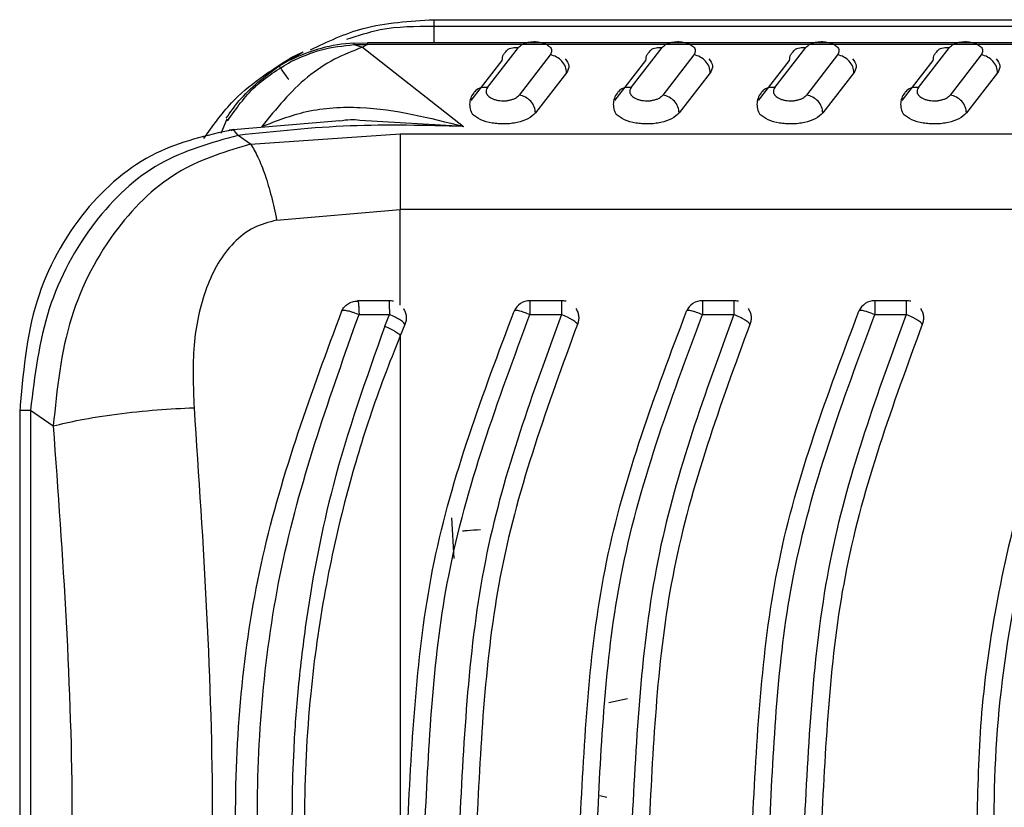
# Model space of a CAD drawing. Units: inches. Extents: x 4 to 268, y 4 to 172.
# Drawn here: x 213 to 214, y 78 to 79 of the extents above; entities that cross this region are included whole.
import ezdxf

# ---------------------------------------------------------------- set-up
doc = ezdxf.new("R2010")
doc.units = ezdxf.units.IN
doc.header["$LTSCALE"] = 16
doc.header["$MEASUREMENT"] = 0

msp = doc.modelspace()

# ---------------------------------------------------------------- linework, layer by layer
for p, q in [((213.16398, 78.87359), (213.16398, 78.86909)), ((213.16398, 78.87359), (216.31359, 78.87359)), ((213.16398, 78.86909), (213.78386, 78.86909)), ((213.11853, 78.85747), (213.10916, 78.85723)), ((213.10926, 78.85646), (213.11848, 78.85651)), ((213.10926, 78.85646), (213.11503, 78.85465)), ((213.11848, 78.85651), (213.11503, 78.85465)), ((213.728, 78.85776), (213.11848, 78.85776)), ((213.728, 78.85651), (213.11848, 78.85651)), ((213.05801, 78.84202), (213.07451, 78.85152)), ((213.06623, 78.8476), (213.07451, 78.85152)), ((213.11503, 78.85465), (213.18425, 78.80034)), ((213.2007, 78.827), (213.22203, 78.85454)), ((213.21389, 78.85236), (213.21305, 78.85161)), ((213.24376, 78.84946), (213.22243, 78.82193)), ((213.29912, 78.827), (213.32045, 78.85454)), ((213.31232, 78.85236), (213.31148, 78.85161)), ((213.34219, 78.84946), (213.32086, 78.82193)), ((213.39755, 78.827), (213.41888, 78.85454)), ((213.41074, 78.85236), (213.4099, 78.85161)), ((213.44061, 78.84946), (213.41928, 78.82193)), ((213.49597, 78.827), (213.5173, 78.85454)), ((213.50917, 78.85236), (213.50833, 78.85161)), ((213.53904, 78.84946), (213.51771, 78.82193)), ((213.05801, 78.84202), (213.06623, 78.8476)), ((213.18954, 78.81817), (213.21087, 78.8457)), ((213.28796, 78.81817), (213.30929, 78.8457)), ((213.38639, 78.81817), (213.40772, 78.8457)), ((213.48481, 78.81817), (213.50614, 78.8457)), ((213.25492, 78.83717), (213.23359, 78.80964)), ((213.35335, 78.83717), (213.33202, 78.80964)), ((213.45177, 78.83717), (213.43044, 78.80964)), ((213.5502, 78.83717), (213.52887, 78.80964)), ((213.02211, 78.80533), (213.01796, 78.79565)), ((213.09967, 78.80417), (213.02387, 78.79775)), ((213.18425, 78.80034), (213.11317, 78.80453)), ((213.03844, 78.78833), (213.02995, 78.79424)), ((213.03844, 78.78833), (213.14092, 78.79521)), ((213.14092, 78.79521), (213.68051, 78.79521)), ((213.05628, 78.73618), (213.14092, 78.74339)), ((213.14092, 78.67794), (213.14092, 78.74339)), ((213.65179, 78.74339), (213.14092, 78.74339)), ((213.13331, 78.68091), (213.11175, 78.68091)), ((213.25142, 78.68091), (213.22982, 78.68091)), ((213.36953, 78.68091), (213.34793, 78.68091)), ((213.48764, 78.68091), (213.46604, 78.68091)), ((213.11271, 78.67204), (213.11272, 78.67139)), ((213.11272, 78.67139), (213.13356, 78.67139)), ((213.13034, 78.66339), (213.13356, 78.67139)), ((213.13356, 78.6716), (213.13356, 78.67139)), ((213.22982, 78.6715), (213.22982, 78.67139)), ((213.22982, 78.67139), (213.25142, 78.67142)), ((213.34793, 78.6715), (213.34793, 78.67139)), ((213.34793, 78.67139), (213.36953, 78.67142)), ((213.46604, 78.6715), (213.46604, 78.67139)), ((213.46604, 78.67139), (213.48764, 78.67142)), ((213.1442, 78.66462), (213.14092, 78.65676)), ((212.88025, 78.60599), (212.88025, 78.04671)), ((212.88763, 78.60589), (212.90324, 78.59502)), ((212.88763, 78.60589), (212.88763, 78.0468)), ((213.17786, 78.50421), (213.17634, 78.53213)), ((213.29664, 78.40806), (213.28384, 78.40528)), ((213.28261, 78.34036), (213.27766, 78.34139))]:
    msp.add_line(p, q)
at = {"flags": 128}
msp.add_lwpolyline([(213.14092, 78.65676), (213.14092, 78.5748), (213.14092, 78.49229), (213.14092, 78.40941), (213.14092, 78.32635), (213.14092, 78.24328), (213.14092, 78.1604), (213.14092, 78.07789), (213.14092, 77.99593)], dxfattribs=at)
for centre, radius, start, end in [((213.11503, 78.74901), 0.10866, 93.07508, 117.05728), ((213.1333, 78.6691), 0.01181, 75.07094, 90), ((213.22982, 78.6691), 0.01181, 90, 156.29213), ((213.25142, 78.6691), 0.01181, 74.701, 90), ((213.34793, 78.6691), 0.01181, 90, 156.29213), ((213.36953, 78.6691), 0.01181, 74.701, 90), ((213.46604, 78.6691), 0.01181, 90, 156.29213), ((213.48764, 78.6691), 0.01181, 74.701, 90)]:
    msp.add_arc(centre, radius, start, end)
for points, knots in [([(213.07946, 78.85295), (213.09119, 78.85854), (213.11706, 78.87086), (213.1474, 78.87263), (213.16398, 78.87359)], [0, 0, 0, 0, 0.4533282, 1, 1, 1, 1]), ([(213.10447, 78.86018), (213.11202, 78.86271), (213.13125, 78.86916), (213.15161, 78.86912), (213.16398, 78.86909)], [0, 0, 0, 0, 0.39254, 1, 1, 1, 1]), ([(213.11848, 78.85651), (213.11848, 78.85689), (213.11848, 78.85764), (213.11848, 78.8579), (213.11848, 78.85754), (213.11848, 78.85739)], [0, 0, 0, 0, 0.372144, 0.744288, 1, 1, 1, 1]), ([(213.22203, 78.85454), (213.22284, 78.85532), (213.22431, 78.85675), (213.22772, 78.85795), (213.23046, 78.85842), (213.23243, 78.85857), (213.23441, 78.85851), (213.23641, 78.85826), (213.23837, 78.85781), (213.241, 78.85687), (213.2437, 78.85506), (213.24518, 78.85231), (213.24424, 78.85041), (213.24376, 78.84946)], [0, 0, 0, 0, 0.138254, 0.252838, 0.302703, 0.349967, 0.396761, 0.445281, 0.49966, 0.555029, 0.68871, 0.843863, 1, 1, 1, 1]), ([(213.32045, 78.85454), (213.32126, 78.85532), (213.32274, 78.85675), (213.32615, 78.85795), (213.32888, 78.85842), (213.33086, 78.85857), (213.33284, 78.85851), (213.33483, 78.85826), (213.33679, 78.85781), (213.33942, 78.85687), (213.34212, 78.85506), (213.34361, 78.85231), (213.34266, 78.85041), (213.34219, 78.84946)], [0, 0, 0, 0, 0.138254, 0.252838, 0.302703, 0.349967, 0.396761, 0.445281, 0.49966, 0.555029, 0.68871, 0.843863, 1, 1, 1, 1]), ([(213.41888, 78.85454), (213.41969, 78.85532), (213.42116, 78.85675), (213.42457, 78.85795), (213.42731, 78.85842), (213.42928, 78.85857), (213.43126, 78.85851), (213.43326, 78.85826), (213.43522, 78.85781), (213.43785, 78.85687), (213.44055, 78.85506), (213.44203, 78.85231), (213.44109, 78.85041), (213.44061, 78.84946)], [0, 0, 0, 0, 0.138254, 0.252838, 0.302703, 0.349967, 0.396761, 0.445281, 0.49966, 0.555029, 0.68871, 0.843863, 1, 1, 1, 1]), ([(213.5173, 78.85454), (213.51811, 78.85532), (213.51959, 78.85675), (213.523, 78.85795), (213.52573, 78.85842), (213.52771, 78.85857), (213.52969, 78.85851), (213.53168, 78.85826), (213.53364, 78.85781), (213.53627, 78.85687), (213.53898, 78.85506), (213.54046, 78.85231), (213.53951, 78.85041), (213.53904, 78.84946)], [0, 0, 0, 0, 0.138254, 0.252838, 0.302703, 0.349967, 0.396761, 0.445281, 0.49966, 0.555029, 0.68871, 0.843863, 1, 1, 1, 1]), ([(213.11503, 78.85465), (213.10866, 78.85218), (213.09581, 78.84719), (213.071, 78.83085), (213.05601, 78.81247), (213.04609, 78.80031)], [0, 0, 0, 0, 0.249707, 0.5034213, 1, 1, 1, 1]), ([(213.21087, 78.8457), (213.211, 78.84709), (213.2112, 78.8494), (213.21272, 78.851), (213.21332, 78.85164)], [0, 0, 0, 0, 0.601494, 1, 1, 1, 1]), ([(213.21332, 78.85164), (213.21358, 78.85199), (213.21459, 78.85341), (213.2177, 78.8547), (213.22059, 78.85459), (213.22203, 78.85454)], [0, 0, 0, 0, 0.144375, 0.572188, 1, 1, 1, 1]), ([(213.30929, 78.8457), (213.30942, 78.84709), (213.30963, 78.8494), (213.31114, 78.851), (213.31175, 78.85164)], [0, 0, 0, 0, 0.601494, 1, 1, 1, 1]), ([(213.31175, 78.85164), (213.312, 78.85199), (213.31302, 78.85341), (213.31613, 78.8547), (213.31901, 78.85459), (213.32045, 78.85454)], [0, 0, 0, 0, 0.144375, 0.572188, 1, 1, 1, 1]), ([(213.40772, 78.8457), (213.40785, 78.84709), (213.40805, 78.8494), (213.40957, 78.851), (213.41017, 78.85164)], [0, 0, 0, 0, 0.601494, 1, 1, 1, 1]), ([(213.41017, 78.85164), (213.41043, 78.85199), (213.41144, 78.85341), (213.41455, 78.8547), (213.41744, 78.85459), (213.41888, 78.85454)], [0, 0, 0, 0, 0.144375, 0.572188, 1, 1, 1, 1]), ([(213.50614, 78.8457), (213.50627, 78.84709), (213.50648, 78.8494), (213.50799, 78.851), (213.5086, 78.85164)], [0, 0, 0, 0, 0.601494, 1, 1, 1, 1]), ([(213.5086, 78.85164), (213.50885, 78.85199), (213.50987, 78.85341), (213.51298, 78.8547), (213.51586, 78.85459), (213.5173, 78.85454)], [0, 0, 0, 0, 0.144375, 0.572188, 1, 1, 1, 1]), ([(213.00651, 78.79212), (213.01248, 78.80062), (213.02875, 78.82378), (213.0517, 78.83837), (213.06623, 78.8476)], [0, 0, 0, 0, 0.366997, 1, 1, 1, 1]), ([(213.02174, 78.80599), (213.02455, 78.81004), (213.03432, 78.82418), (213.04815, 78.83459), (213.05801, 78.84202)], [0, 0, 0, 0, 0.286824, 1, 1, 1, 1]), ([(213.02276, 78.80438), (213.02856, 78.81264), (213.04016, 78.82917), (213.05744, 78.83962), (213.06608, 78.84484)], [0, 0, 0, 0, 0.5, 1, 1, 1, 1]), ([(213.25403, 78.84671), (213.25519, 78.84514), (213.25749, 78.842), (213.25578, 78.83878), (213.25492, 78.83717)], [0, 0, 0, 0, 0.499255, 1, 1, 1, 1]), ([(213.35246, 78.84671), (213.35361, 78.84514), (213.35592, 78.842), (213.35421, 78.83878), (213.35335, 78.83717)], [0, 0, 0, 0, 0.499255, 1, 1, 1, 1]), ([(213.45088, 78.84671), (213.45204, 78.84514), (213.45435, 78.842), (213.45263, 78.83878), (213.45177, 78.83717)], [0, 0, 0, 0, 0.499255, 1, 1, 1, 1]), ([(213.54931, 78.84671), (213.55046, 78.84514), (213.55277, 78.842), (213.55106, 78.83878), (213.5502, 78.83717)], [0, 0, 0, 0, 0.499255, 1, 1, 1, 1]), ([(213.19194, 78.82434), (213.19108, 78.82314), (213.18934, 78.8207), (213.18837, 78.81664), (213.18859, 78.81247), (213.18988, 78.80985), (213.19053, 78.80852)], [0, 0, 0, 0, 0.243091, 0.491806, 0.744379, 1, 1, 1, 1]), ([(213.2007, 78.827), (213.19926, 78.82705), (213.19638, 78.82716), (213.1933, 78.82591), (213.19231, 78.82454), (213.19208, 78.82422)], [0, 0, 0, 0, 0.435019, 0.870038, 1, 1, 1, 1]), ([(213.2007, 78.827), (213.20024, 78.82619), (213.19933, 78.82456), (213.2003, 78.82207), (213.20237, 78.82023), (213.20478, 78.81909), (213.20683, 78.81845), (213.20907, 78.81804), (213.2114, 78.81789), (213.21374, 78.818), (213.21599, 78.81838), (213.21808, 78.81899), (213.22058, 78.82009), (213.22169, 78.82119), (213.22243, 78.82193)], [0, 0, 0, 0, 0.134429, 0.269165, 0.399553, 0.461924, 0.52207, 0.579208, 0.635308, 0.690844, 0.748138, 0.807533, 0.869964, 1, 1, 1, 1]), ([(213.29036, 78.82434), (213.2895, 78.82314), (213.28776, 78.8207), (213.2868, 78.81664), (213.28702, 78.81247), (213.28831, 78.80985), (213.28896, 78.80852)], [0, 0, 0, 0, 0.243091, 0.491806, 0.744379, 1, 1, 1, 1]), ([(213.29912, 78.827), (213.29768, 78.82705), (213.2948, 78.82716), (213.29173, 78.82591), (213.29074, 78.82454), (213.29051, 78.82422)], [0, 0, 0, 0, 0.435019, 0.870038, 1, 1, 1, 1]), ([(213.29912, 78.827), (213.29867, 78.82619), (213.29776, 78.82456), (213.29873, 78.82207), (213.3008, 78.82023), (213.30321, 78.81909), (213.30526, 78.81845), (213.30749, 78.81804), (213.30983, 78.81789), (213.31217, 78.818), (213.31442, 78.81838), (213.3165, 78.81899), (213.319, 78.82009), (213.32011, 78.82119), (213.32086, 78.82193)], [0, 0, 0, 0, 0.134429, 0.269165, 0.399553, 0.461924, 0.52207, 0.579208, 0.635308, 0.690844, 0.748138, 0.807533, 0.869964, 1, 1, 1, 1]), ([(213.38879, 78.82434), (213.38793, 78.82314), (213.38619, 78.8207), (213.38522, 78.81664), (213.38544, 78.81247), (213.38673, 78.80985), (213.38738, 78.80852)], [0, 0, 0, 0, 0.243091, 0.491806, 0.744379, 1, 1, 1, 1]), ([(213.39755, 78.827), (213.39611, 78.82705), (213.39323, 78.82716), (213.39015, 78.82591), (213.38916, 78.82454), (213.38893, 78.82422)], [0, 0, 0, 0, 0.4350192, 0.8700384, 1, 1, 1, 1]), ([(213.39755, 78.827), (213.39709, 78.82619), (213.39618, 78.82456), (213.39715, 78.82207), (213.39922, 78.82023), (213.40163, 78.81909), (213.40368, 78.81845), (213.40592, 78.81804), (213.40825, 78.81789), (213.41059, 78.818), (213.41285, 78.81838), (213.41493, 78.81899), (213.41743, 78.82009), (213.41854, 78.82119), (213.41928, 78.82193)], [0, 0, 0, 0, 0.134429, 0.269165, 0.399553, 0.461924, 0.52207, 0.579208, 0.635308, 0.690844, 0.748138, 0.807533, 0.869964, 1, 1, 1, 1]), ([(213.48721, 78.82434), (213.48635, 78.82314), (213.48461, 78.8207), (213.48365, 78.81664), (213.48387, 78.81247), (213.48516, 78.80985), (213.48581, 78.80852)], [0, 0, 0, 0, 0.243091, 0.491806, 0.744379, 1, 1, 1, 1]), ([(213.49597, 78.827), (213.49453, 78.82705), (213.49165, 78.82716), (213.48858, 78.82591), (213.48759, 78.82454), (213.48736, 78.82422)], [0, 0, 0, 0, 0.435019, 0.870038, 1, 1, 1, 1]), ([(213.49597, 78.827), (213.49552, 78.82619), (213.49461, 78.82456), (213.49558, 78.82207), (213.49765, 78.82023), (213.50006, 78.81909), (213.50211, 78.81845), (213.50434, 78.81804), (213.50668, 78.81789), (213.50902, 78.818), (213.51127, 78.81838), (213.51335, 78.81899), (213.51586, 78.82009), (213.51696, 78.82119), (213.51771, 78.82193)], [0, 0, 0, 0, 0.134429, 0.269165, 0.399553, 0.461924, 0.52207, 0.579208, 0.635308, 0.690844, 0.748138, 0.807533, 0.869964, 1, 1, 1, 1]), ([(213.04609, 78.80031), (213.05621, 78.80424), (213.07816, 78.81277), (213.12632, 78.81521), (213.16109, 78.80628), (213.18425, 78.80034)], [0, 0, 0, 0, 0.222, 0.48179, 1, 1, 1, 1]), ([(213.23359, 78.80964), (213.23212, 78.80823), (213.2293, 78.80554), (213.22262, 78.80328), (213.21689, 78.80232), (213.21251, 78.80204), (213.20811, 78.80215), (213.20236, 78.80285), (213.19544, 78.80477), (213.19221, 78.80726), (213.19053, 78.80856)], [0, 0, 0, 0, 0.182381, 0.350124, 0.428549, 0.507126, 0.583697, 0.661412, 0.823986, 1, 1, 1, 1]), ([(213.33202, 78.80964), (213.33055, 78.80823), (213.32773, 78.80554), (213.32104, 78.80328), (213.31531, 78.80232), (213.31094, 78.80204), (213.30654, 78.80215), (213.30078, 78.80285), (213.29387, 78.80477), (213.29064, 78.80726), (213.28896, 78.80856)], [0, 0, 0, 0, 0.182381, 0.350124, 0.428549, 0.507126, 0.583697, 0.661412, 0.823986, 1, 1, 1, 1]), ([(213.43044, 78.80964), (213.42897, 78.80823), (213.42615, 78.80554), (213.41947, 78.80328), (213.41374, 78.80232), (213.40936, 78.80204), (213.40496, 78.80215), (213.39921, 78.80285), (213.39229, 78.80477), (213.38906, 78.80726), (213.38738, 78.80856)], [0, 0, 0, 0, 0.182381, 0.350124, 0.428549, 0.507126, 0.583697, 0.661412, 0.823986, 1, 1, 1, 1]), ([(213.52887, 78.80964), (213.5274, 78.80823), (213.52458, 78.80554), (213.51789, 78.80328), (213.51216, 78.80232), (213.50779, 78.80204), (213.50339, 78.80215), (213.49763, 78.80285), (213.49072, 78.80477), (213.48749, 78.80726), (213.48581, 78.80856)], [0, 0, 0, 0, 0.182381, 0.350124, 0.428549, 0.507126, 0.583697, 0.661412, 0.823986, 1, 1, 1, 1]), ([(213.18425, 78.80034), (213.15827, 78.80104), (213.10616, 78.80246), (213.05541, 78.79699), (213.02995, 78.79424)], [0, 0, 0, 0, 0.498426, 1, 1, 1, 1]), ([(213.11317, 78.80453), (213.11111, 78.80474), (213.10665, 78.80519), (213.10212, 78.80444), (213.09969, 78.80403)], [0, 0, 0, 0, 0.4625624, 1, 1, 1, 1]), ([(213.0265, 78.79827), (213.00828, 78.79413), (212.96917, 78.78525), (212.92105, 78.74328), (212.88663, 78.68048), (212.88244, 78.63042), (212.88026, 78.60435)], [0, 0, 0, 0, 0.209274, 0.449337, 0.713242, 1, 1, 1, 1]), ([(213.02995, 78.79424), (213.01141, 78.78914), (212.97354, 78.77872), (212.92828, 78.73538), (212.89619, 78.67599), (212.89052, 78.62953), (212.88763, 78.60589)], [0, 0, 0, 0, 0.229421, 0.468574, 0.72946, 1, 1, 1, 1]), ([(213.02995, 78.79424), (213.02877, 78.79585), (213.027, 78.79826), (213.02549, 78.79767), (213.02499, 78.79747)], [0, 0, 0, 0, 0.6653087, 1, 1, 1, 1]), ([(213.03844, 78.78833), (213.02213, 78.78341), (212.98693, 78.77279), (212.94329, 78.73065), (212.91083, 78.66927), (212.90582, 78.62031), (212.90324, 78.59502)], [0, 0, 0, 0, 0.20618, 0.444881, 0.713268, 1, 1, 1, 1]), ([(213.03844, 78.78833), (213.04012, 78.78554), (213.04353, 78.77989), (213.04839, 78.76738), (213.05282, 78.75272), (213.05514, 78.74165), (213.05628, 78.73618)], [0, 0, 0, 0, 0.246892, 0.5, 0.753108, 1, 1, 1, 1]), ([(213.65179, 78.74339), (213.62095, 78.68322), (213.57733, 78.5981), (213.54936, 78.4785), (213.53798, 78.4007), (213.53667, 78.3504), (213.53605, 78.32635)], [0, 0, 0, 0, 0.465142, 0.658035, 0.836508, 1, 1, 1, 1]), ([(213.05628, 78.73618), (213.05089, 78.73473), (213.03984, 78.73176), (213.02632, 78.72096), (213.01561, 78.70675), (213.00502, 78.6836), (212.99799, 78.65012), (212.99915, 78.62191), (212.99973, 78.60756)], [0, 0, 0, 0, 0.108502, 0.222285, 0.341209, 0.466092, 0.728413, 1, 1, 1, 1]), ([(213.66189, 77.91822), (213.64472, 77.94917), (213.6104, 78.01106), (213.57515, 78.11261), (213.55286, 78.21818), (213.54536, 78.32635), (213.55286, 78.43451), (213.57515, 78.54009), (213.6104, 78.64163), (213.64472, 78.70352), (213.66189, 78.73447)], [0, 0, 0, 0, 0.12506, 0.250075, 0.375057, 0.5, 0.624943, 0.749926, 0.87494, 1, 1, 1, 1]), ([(213.10519, 78.67883), (213.10618, 78.67936), (213.10816, 78.68043), (213.11043, 78.68059), (213.11156, 78.68068)], [0, 0, 0, 0, 0.5016787, 1, 1, 1, 1]), ([(213.13325, 78.68068), (213.13328, 78.68081), (213.13333, 78.68108), (213.13345, 78.67954), (213.13345, 78.6771), (213.13352, 78.67437), (213.13354, 78.67257), (213.13356, 78.6716)], [0, 0, 0, 0, 0.229151, 0.468755, 0.692754, 0.836069, 1, 1, 1, 1]), ([(213.10094, 77.97883), (213.08045, 78.03411), (213.03946, 78.14464), (213.02253, 78.32635), (213.03946, 78.50805), (213.08045, 78.61858), (213.10094, 78.67386)], [0, 0, 0, 0, 0.25008, 0.5, 0.749919, 1, 1, 1, 1]), ([(213.10095, 78.67386), (213.10146, 78.67485), (213.1025, 78.67682), (213.10429, 78.67816), (213.10519, 78.67883)], [0, 0, 0, 0, 0.499779, 1, 1, 1, 1]), ([(213.10095, 78.67387), (213.10121, 78.67408), (213.10163, 78.6744), (213.10315, 78.67434), (213.1047, 78.67412), (213.10659, 78.67364), (213.1092, 78.67284), (213.11136, 78.67195), (213.11272, 78.67139)], [0, 0, 0, 0, 0.226293, 0.35431, 0.500191, 0.619267, 0.760415, 1, 1, 1, 1]), ([(213.14312, 78.67552), (213.1436, 78.67469), (213.14457, 78.67304), (213.14516, 78.67021), (213.14513, 78.66733), (213.14451, 78.66552), (213.1442, 78.66462)], [0, 0, 0, 0, 0.249998, 0.499998, 0.749998, 1, 1, 1, 1]), ([(213.14628, 78.32635), (213.14939, 78.38554), (213.1557, 78.50585), (213.19766, 78.61714), (213.21897, 78.67367)], [0, 0, 0, 0, 0.49202, 1, 1, 1, 1]), ([(213.22982, 78.67139), (213.22846, 78.67194), (213.22629, 78.6728), (213.22376, 78.67356), (213.22198, 78.67401), (213.22059, 78.67421), (213.2193, 78.67423), (213.2191, 78.67389), (213.21897, 78.67367)], [0, 0, 0, 0, 0.239401, 0.380861, 0.499904, 0.645733, 0.773771, 1, 1, 1, 1]), ([(213.26125, 78.67552), (213.26173, 78.6747), (213.26269, 78.67306), (213.26327, 78.67024), (213.26326, 78.66736), (213.26263, 78.66555), (213.26232, 78.66464)], [0, 0, 0, 0, 0.248312, 0.498016, 0.749467, 1, 1, 1, 1]), ([(213.26439, 78.32635), (213.2675, 78.38554), (213.27381, 78.50585), (213.31577, 78.61714), (213.33708, 78.67367)], [0, 0, 0, 0, 0.49202, 1, 1, 1, 1]), ([(213.34793, 78.67139), (213.34657, 78.67194), (213.3444, 78.6728), (213.34187, 78.67356), (213.34009, 78.67401), (213.3387, 78.67421), (213.33741, 78.67423), (213.33721, 78.67389), (213.33708, 78.67367)], [0, 0, 0, 0, 0.239401, 0.380861, 0.499904, 0.645733, 0.773771, 1, 1, 1, 1]), ([(213.37936, 78.67552), (213.37984, 78.6747), (213.3808, 78.67306), (213.38138, 78.67024), (213.38137, 78.66736), (213.38074, 78.66555), (213.38043, 78.66464)], [0, 0, 0, 0, 0.248312, 0.498016, 0.749467, 1, 1, 1, 1]), ([(213.3825, 78.32635), (213.38561, 78.38554), (213.39192, 78.50585), (213.43388, 78.61714), (213.45519, 78.67367)], [0, 0, 0, 0, 0.49202, 1, 1, 1, 1]), ([(213.46604, 78.67139), (213.46468, 78.67194), (213.46251, 78.6728), (213.45998, 78.67356), (213.4582, 78.67401), (213.45681, 78.67421), (213.45552, 78.67423), (213.45532, 78.67389), (213.45519, 78.67367)], [0, 0, 0, 0, 0.239401, 0.380861, 0.499904, 0.645733, 0.773771, 1, 1, 1, 1]), ([(213.49747, 78.67552), (213.49795, 78.6747), (213.49891, 78.67306), (213.49949, 78.67024), (213.49948, 78.66736), (213.49886, 78.66555), (213.49854, 78.66464)], [0, 0, 0, 0, 0.248312, 0.498016, 0.749467, 1, 1, 1, 1]), ([(213.11272, 77.9813), (213.09311, 78.03639), (213.05387, 78.14661), (213.0377, 78.32635), (213.05387, 78.50608), (213.09311, 78.6163), (213.11272, 78.67139)], [0, 0, 0, 0, 0.249932, 0.5, 0.750066, 1, 1, 1, 1]), ([(213.1442, 78.66462), (213.14407, 78.66497), (213.14387, 78.66551), (213.14256, 78.66661), (213.14123, 78.66753), (213.13953, 78.66854), (213.13705, 78.66987), (213.13491, 78.6708), (213.13356, 78.67139)], [0, 0, 0, 0, 0.2401483, 0.3665738, 0.5003415, 0.6228464, 0.7606013, 1, 1, 1, 1]), ([(213.15809, 78.32635), (213.16087, 78.38229), (213.1668, 78.50171), (213.20795, 78.6125), (213.22982, 78.67139)], [0, 0, 0, 0, 0.4684764, 1, 1, 1, 1]), ([(213.25142, 78.67142), (213.2317, 78.61763), (213.19114, 78.50697), (213.18492, 78.38766), (213.18172, 78.32635)], [0, 0, 0, 0, 0.486051, 1, 1, 1, 1]), ([(213.26232, 78.66464), (213.26218, 78.66499), (213.26196, 78.66552), (213.26061, 78.66661), (213.25924, 78.66754), (213.25749, 78.66855), (213.25496, 78.66989), (213.25279, 78.67082), (213.25142, 78.67142)], [0, 0, 0, 0, 0.239316, 0.365869, 0.500064, 0.62222, 0.760606, 1, 1, 1, 1]), ([(213.2762, 78.32635), (213.27898, 78.38229), (213.28491, 78.50171), (213.32606, 78.6125), (213.34793, 78.67139)], [0, 0, 0, 0, 0.468476, 1, 1, 1, 1]), ([(213.36953, 78.67142), (213.34981, 78.61763), (213.30925, 78.50697), (213.30303, 78.38766), (213.29983, 78.32635)], [0, 0, 0, 0, 0.486051, 1, 1, 1, 1]), ([(213.38043, 78.66464), (213.38029, 78.66499), (213.38007, 78.66552), (213.37872, 78.66661), (213.37735, 78.66754), (213.3756, 78.66855), (213.37307, 78.66989), (213.3709, 78.67082), (213.36953, 78.67142)], [0, 0, 0, 0, 0.239316, 0.365869, 0.500064, 0.62222, 0.760606, 1, 1, 1, 1]), ([(213.39431, 78.32635), (213.39709, 78.38229), (213.40302, 78.50171), (213.44417, 78.6125), (213.46604, 78.67139)], [0, 0, 0, 0, 0.468476, 1, 1, 1, 1]), ([(213.48764, 78.67142), (213.46792, 78.61763), (213.42736, 78.50697), (213.42114, 78.38766), (213.41794, 78.32635)], [0, 0, 0, 0, 0.486051, 1, 1, 1, 1]), ([(213.49854, 78.66464), (213.4984, 78.66499), (213.49818, 78.66552), (213.49683, 78.66661), (213.49546, 78.66754), (213.49371, 78.66855), (213.49118, 78.66989), (213.48901, 78.67082), (213.48764, 78.67142)], [0, 0, 0, 0, 0.239316, 0.365869, 0.500064, 0.62222, 0.760606, 1, 1, 1, 1]), ([(213.13034, 78.66339), (213.11753, 78.62728), (213.09444, 78.56212), (213.07828, 78.47798), (213.07085, 78.41731), (213.06779, 78.37556), (213.06651, 78.333), (213.06715, 78.2855), (213.07112, 78.23016), (213.08042, 78.16142), (213.09777, 78.07974), (213.11919, 78.02027), (213.13033, 77.9893)], [0, 0, 0, 0, 0.167868, 0.302918, 0.371718, 0.432446, 0.483574, 0.555293, 0.637093, 0.722885, 0.855726, 1, 1, 1, 1]), ([(213.13034, 78.66339), (213.13169, 78.66281), (213.13378, 78.66192), (213.13627, 78.66062), (213.13796, 78.65963), (213.13931, 78.65871), (213.14061, 78.65764), (213.14079, 78.65711), (213.14092, 78.65677)], [0, 0, 0, 0, 0.239987, 0.368891, 0.500407, 0.631864, 0.760597, 1, 1, 1, 1]), ([(213.26232, 78.66464), (213.24216, 78.60952), (213.20243, 78.50089), (213.19647, 78.38395), (213.19353, 78.32635)], [0, 0, 0, 0, 0.507462, 1, 1, 1, 1]), ([(213.38043, 78.66464), (213.36027, 78.60952), (213.32054, 78.50089), (213.31458, 78.38395), (213.31164, 78.32635)], [0, 0, 0, 0, 0.507462, 1, 1, 1, 1]), ([(213.49854, 78.66464), (213.47838, 78.60952), (213.43865, 78.50089), (213.43269, 78.38395), (213.42975, 78.32635)], [0, 0, 0, 0, 0.507462, 1, 1, 1, 1]), ([(213.14092, 78.65676), (213.13717, 78.64742), (213.12978, 78.62899), (213.12004, 78.60123), (213.11138, 78.57388), (213.10037, 78.53458), (213.0884, 78.48079), (213.07801, 78.40727), (213.07402, 78.32658), (213.07797, 78.24588), (213.08831, 78.17239), (213.10026, 78.11854), (213.11128, 78.07916), (213.11996, 78.05168), (213.12974, 78.02381), (213.13716, 78.00531), (213.14092, 77.99593)], [0, 0, 0, 0, 0.04486, 0.08854, 0.131096, 0.17258, 0.269967, 0.375126, 0.499705, 0.624153, 0.72931, 0.826684, 0.868382, 0.911108, 0.954961, 1, 1, 1, 1]), ([(212.88026, 78.60589), (212.88042, 78.60589), (212.88076, 78.60589), (212.88329, 78.60589), (212.88619, 78.60589), (212.88763, 78.60589)], [0, 0, 0, 0, 0.332813, 0.666406, 1, 1, 1, 1]), ([(212.90324, 78.59502), (212.909, 78.59644), (212.92088, 78.59939), (212.94641, 78.60331), (212.97423, 78.60632), (212.99141, 78.60716), (212.99973, 78.60756)], [0, 0, 0, 0, 0.242382, 0.499999, 0.757616, 1, 1, 1, 1]), ([(212.99973, 78.60756), (213.00596, 78.51382), (213.01843, 78.32635), (213.00596, 78.13887), (212.99973, 78.04513)], [0, 0, 0, 0, 0.499998, 1, 1, 1, 1]), ([(212.90324, 78.59502), (212.90964, 78.50546), (212.92244, 78.32635), (212.90964, 78.14723), (212.90324, 78.05767)], [0, 0, 0, 0, 0.5, 1, 1, 1, 1]), ([(213.19592, 78.52377), (213.19276, 78.52358), (213.18797, 78.5233), (213.18476, 78.523), (213.18367, 78.5229)], [0, 0, 0, 0, 0.660724, 1, 1, 1, 1])]:
    msp.add_open_spline(points, degree=3, knots=knots)
for points in [[(213.16398, 78.86909), (213.16398, 78.86863), (213.16398, 78.8677), (213.16398, 78.86496), (213.16398, 78.86155), (213.16398, 78.859), (213.16398, 78.85773)], [(213.06608, 78.84484), (213.07297, 78.84791), (213.08675, 78.85405), (213.10176, 78.85566), (213.10926, 78.85646)], [(213.1092, 78.85751), (213.1092, 78.85747), (213.10921, 78.85738), (213.10924, 78.85677), (213.10926, 78.85646)], [(213.25492, 78.83717), (213.25476, 78.83858), (213.25442, 78.8414), (213.25184, 78.84529), (213.24815, 78.84831), (213.24523, 78.84908), (213.24376, 78.84946)], [(213.35335, 78.83717), (213.35318, 78.83858), (213.35285, 78.8414), (213.35026, 78.84529), (213.34658, 78.84831), (213.34365, 78.84908), (213.34219, 78.84946)], [(213.45177, 78.83717), (213.45161, 78.83858), (213.45127, 78.8414), (213.44869, 78.84529), (213.445, 78.84831), (213.44208, 78.84908), (213.44061, 78.84946)], [(213.5502, 78.83717), (213.55003, 78.83858), (213.5497, 78.8414), (213.54712, 78.84529), (213.54343, 78.84831), (213.5405, 78.84908), (213.53904, 78.84946)], [(213.0647, 78.83232), (213.06386, 78.83353), (213.06219, 78.83595), (213.06005, 78.83906), (213.05848, 78.84134), (213.05817, 78.84179), (213.05801, 78.84202)], [(213.23359, 78.80964), (213.23342, 78.81105), (213.23309, 78.81387), (213.23051, 78.81776), (213.22682, 78.82077), (213.22389, 78.82154), (213.22243, 78.82193)], [(213.33202, 78.80964), (213.33185, 78.81105), (213.33151, 78.81387), (213.32893, 78.81776), (213.32524, 78.82077), (213.32232, 78.82154), (213.32086, 78.82193)], [(213.43044, 78.80964), (213.43027, 78.81105), (213.42994, 78.81387), (213.42736, 78.81776), (213.42367, 78.82077), (213.42074, 78.82154), (213.41928, 78.82193)], [(213.52887, 78.80964), (213.5287, 78.81105), (213.52836, 78.81387), (213.52578, 78.81776), (213.52209, 78.82077), (213.51917, 78.82154), (213.51771, 78.82193)], [(213.02186, 78.80492), (213.0219, 78.80489), (213.02197, 78.80485), (213.0225, 78.80453), (213.02276, 78.80438)], [(213.14092, 78.79521), (213.14092, 78.79234), (213.14092, 78.7866), (213.14092, 78.77419), (213.14092, 78.75976), (213.14092, 78.74884), (213.14092, 78.74339)], [(213.11156, 78.68068), (213.11168, 78.68081), (213.11193, 78.68108), (213.11229, 78.67932), (213.11258, 78.67626), (213.11266, 78.67344), (213.11271, 78.67204)], [(213.22982, 78.68067), (213.22982, 78.68081), (213.22982, 78.68107), (213.22982, 78.67919), (213.22982, 78.67592), (213.22982, 78.67297), (213.22982, 78.6715)], [(213.25142, 78.68067), (213.25142, 78.68081), (213.25142, 78.68107), (213.25142, 78.67916), (213.25142, 78.67587), (213.25142, 78.6729), (213.25142, 78.67142)], [(213.34793, 78.68067), (213.34793, 78.68081), (213.34793, 78.68107), (213.34793, 78.67919), (213.34793, 78.67592), (213.34793, 78.67297), (213.34793, 78.6715)], [(213.36953, 78.68067), (213.36953, 78.68081), (213.36953, 78.68107), (213.36953, 78.67916), (213.36953, 78.67587), (213.36953, 78.6729), (213.36953, 78.67142)], [(213.46604, 78.68067), (213.46604, 78.68081), (213.46604, 78.68107), (213.46604, 78.67919), (213.46604, 78.67592), (213.46604, 78.67297), (213.46604, 78.6715)], [(213.48764, 78.68067), (213.48764, 78.68081), (213.48764, 78.68107), (213.48764, 78.67916), (213.48764, 78.67587), (213.48764, 78.6729), (213.48764, 78.67142)]]:
    msp.add_open_spline(points, degree=3)

doc.saveas('drawing.dxf')
